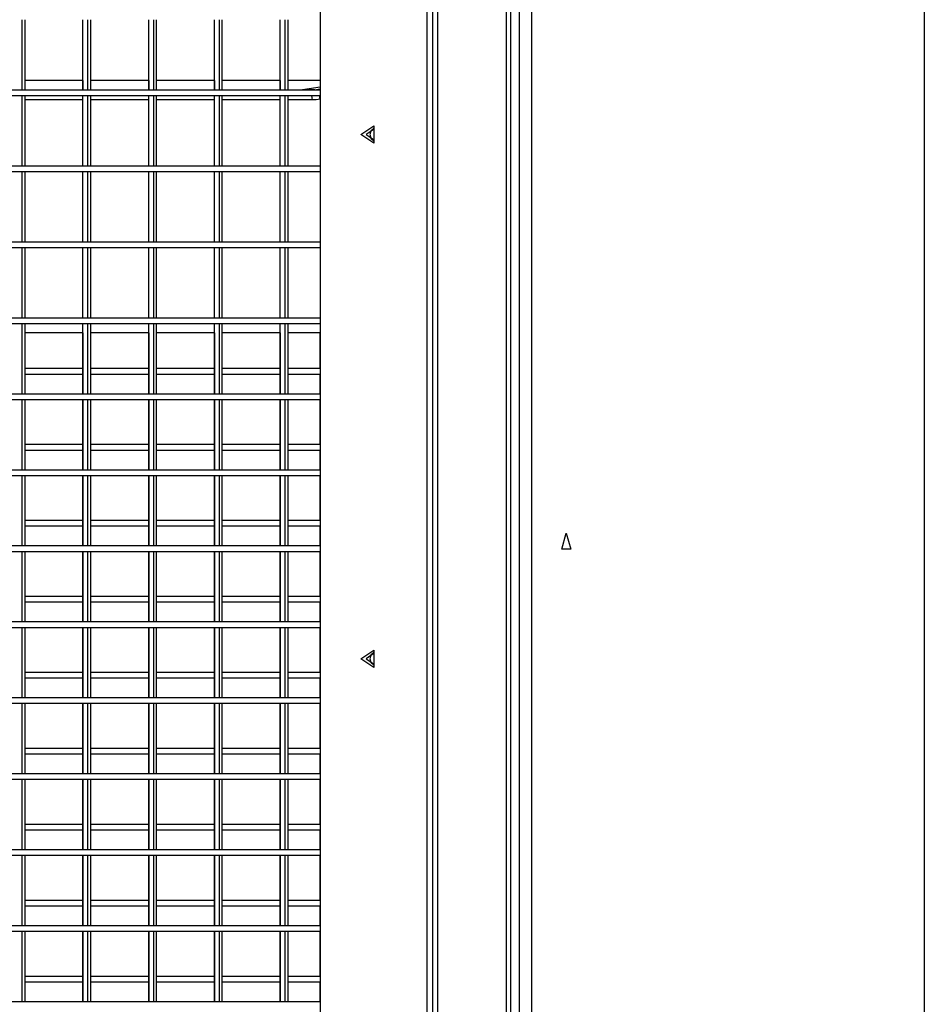
# Model space of a CAD drawing. Units: inches. Extents: x 34 to 182, y 41 to 238.
# Drawn here: x 115 to 120, y 222 to 227 of the extents above; entities that cross this region are included whole.
import ezdxf

# ---------------------------------------------------------------- set-up
doc = ezdxf.new("R2010")
doc.units = ezdxf.units.IN
doc.header["$MEASUREMENT"] = 0
doc.layers.add('Ebene 1', color=7, linetype='Continuous')

msp = doc.modelspace()

# ---------------------------------------------------------------- linework, layer by layer
at = {"layer": 'Ebene 1', "color": 179, "lineweight": 25, "true_color": 0x1a171b}
for points in [[(120.0413, 236.9552), (120.0413, 206.169)], [(117.8385, 235.1455), (117.8385, 217.7955)], [(117.8636, 217.7955), (117.8636, 235.1455)], [(117.9067, 235.1455), (117.9067, 217.7955)], [(117.9749, 217.7955), (117.9749, 235.1455)], [(117.4226, 220.7154), (117.4226, 228.9753)], [(117.453, 220.7154), (117.453, 228.9753)], [(117.4774, 228.9753), (117.4774, 220.7154)], [(116.8597, 228.3253), (116.8597, 221.3653)], [(115.2898, 226.4601), (115.2898, 226.8301)], [(115.3049, 226.4601), (115.3049, 226.8301)], [(115.6098, 226.4601), (115.6098, 226.8301)], [(115.636, 226.4601), (115.636, 226.8301)], [(115.6512, 226.4601), (115.6512, 226.8301)], [(115.9564, 226.4601), (115.9564, 226.8301)], [(115.9826, 226.4601), (115.9826, 226.8301)], [(115.9974, 226.4601), (115.9974, 226.8301)], [(116.303, 226.4601), (116.303, 226.8301)], [(116.3288, 226.4601), (116.3288, 226.8301)], [(116.3436, 226.4601), (116.3436, 226.8301)], [(116.6492, 226.4601), (116.6492, 226.8301)], [(116.6754, 226.4601), (116.6754, 226.8301)], [(116.6902, 226.4601), (116.6902, 226.8301)], [(115.6098, 226.5095), (115.3046, 226.5095)], [(115.6098, 226.5092), (115.6098, 226.4601)], [(115.9564, 226.5095), (115.6508, 226.5095)], [(115.9564, 226.5092), (115.9564, 226.4601)], [(116.303, 226.5095), (115.9974, 226.5095)], [(116.303, 226.5092), (116.303, 226.4601)], [(116.6492, 226.5095), (116.3436, 226.5095)], [(116.6492, 226.5092), (116.6492, 226.4601)], [(116.8597, 226.5095), (116.6902, 226.5095)], [(116.8597, 226.4752), (116.767, 226.4604)], [(116.8597, 226.4752), (116.7688, 226.4608)], [(110.8621, 226.4604), (116.8597, 226.4604)], [(110.8621, 226.4305), (116.8597, 226.4305)], [(115.2898, 226.0604), (115.2898, 226.4305)], [(115.3049, 226.0604), (115.3049, 226.4305)], [(115.6098, 226.0604), (115.6098, 226.4305)], [(115.636, 226.0604), (115.636, 226.4305)], [(115.6512, 226.0604), (115.6512, 226.4305)], [(115.9564, 226.0604), (115.9564, 226.4305)], [(115.9826, 226.0604), (115.9826, 226.4305)], [(115.9974, 226.0604), (115.9974, 226.4305)], [(116.303, 226.0604), (116.303, 226.4305)], [(116.3288, 226.0604), (116.3288, 226.4305)], [(116.3436, 226.0604), (116.3436, 226.4305)], [(116.6492, 226.0604), (116.6492, 226.4305)], [(116.6754, 226.0604), (116.6754, 226.4305)], [(116.6902, 226.0604), (116.6902, 226.4305)], [(116.7688, 226.4608), (116.7677, 226.4608), (116.767, 226.4604)], [(116.8287, 226.4608), (116.7688, 226.4608)], [(116.8184, 226.4079), (116.8177, 226.4194), (116.8156, 226.4305)], [(116.8287, 226.4608), (116.8597, 226.4658)], [(116.8318, 226.4604), (116.8301, 226.4608), (116.8287, 226.4608)], [(116.8597, 226.411), (116.858, 226.421), (116.8556, 226.4305)], [(115.6098, 226.4079), (115.3049, 226.4079)], [(115.9564, 226.4079), (115.6512, 226.4079)], [(116.303, 226.4079), (115.9974, 226.4079)], [(116.6492, 226.4079), (116.3436, 226.4079)], [(116.8184, 226.4079), (116.6902, 226.4079)], [(116.8597, 226.411), (116.839, 226.4086), (116.8184, 226.4079)], [(117.074, 226.2255), (117.1425, 226.2711), (117.1425, 226.18), (117.074, 226.2255), (117.074, 226.2255)], [(117.1016, 226.2255), (117.1439, 226.1974), (117.1439, 226.2534), (117.1016, 226.2255), (117.1016, 226.2255)], [(117.1398, 226.2558), (117.1267, 226.2437), (117.1215, 226.2255)], [(117.1215, 226.2255), (117.1267, 226.2069), (117.1398, 226.1948)], [(110.8621, 226.0604), (116.8597, 226.0604)], [(110.8621, 226.0305), (116.8597, 226.0305)], [(115.2898, 225.6603), (115.2898, 226.0305)], [(115.3049, 225.6603), (115.3049, 226.0305)], [(115.6098, 225.6603), (115.6098, 226.0305)], [(115.636, 225.6603), (115.636, 226.0305)], [(115.6512, 225.6603), (115.6512, 226.0305)], [(115.9564, 225.6603), (115.9564, 226.0305)], [(115.9826, 225.6603), (115.9826, 226.0305)], [(115.9974, 225.6603), (115.9974, 226.0305)], [(116.303, 225.6603), (116.303, 226.0305)], [(116.3288, 225.6603), (116.3288, 226.0305)], [(116.3436, 225.6603), (116.3436, 226.0305)], [(116.6492, 225.6603), (116.6492, 226.0305)], [(116.6754, 225.6603), (116.6754, 226.0305)], [(116.6902, 225.6603), (116.6902, 226.0305)], [(110.8621, 225.6603), (116.8597, 225.6603)], [(110.8621, 225.6303), (116.8597, 225.6303)], [(115.2898, 225.2603), (115.2898, 225.6303)], [(115.3049, 225.2603), (115.3049, 225.6303)], [(115.6098, 225.2603), (115.6098, 225.6303)], [(115.636, 225.2603), (115.636, 225.6303)], [(115.6512, 225.2603), (115.6512, 225.6303)], [(115.9564, 225.2603), (115.9564, 225.6303)], [(115.9826, 225.2603), (115.9826, 225.6303)], [(115.9974, 225.2603), (115.9974, 225.6303)], [(116.303, 225.2603), (116.303, 225.6303)], [(116.3288, 225.2603), (116.3288, 225.6303)], [(116.3436, 225.2603), (116.3436, 225.6303)], [(116.6492, 225.2603), (116.6492, 225.6303)], [(116.6754, 225.2603), (116.6754, 225.6303)], [(116.6902, 225.2603), (116.6902, 225.6303)], [(110.8621, 225.2603), (116.8597, 225.2603)], [(110.8621, 225.2304), (116.8597, 225.2304)], [(115.2898, 224.8602), (115.2898, 225.2304)], [(115.3049, 224.8602), (115.3049, 225.2304)], [(115.6098, 225.1806), (115.3049, 225.1806)], [(115.6098, 224.8602), (115.6098, 225.2304)], [(115.6098, 225.1806), (115.6098, 224.8602)], [(115.636, 224.8602), (115.636, 225.2304)], [(115.6512, 224.8602), (115.6512, 225.2304)], [(115.9564, 225.1806), (115.6512, 225.1806)], [(115.9564, 224.8602), (115.9564, 225.2304)], [(115.9564, 225.1806), (115.9564, 224.8602)], [(115.9826, 224.8602), (115.9826, 225.2304)], [(115.9974, 224.8602), (115.9974, 225.2304)], [(116.303, 225.1806), (115.9977, 225.1806)], [(116.303, 224.8602), (116.303, 225.2304)], [(116.303, 225.1806), (116.303, 224.8602)], [(116.3288, 224.8602), (116.3288, 225.2304)], [(116.3436, 224.8602), (116.3436, 225.2304)], [(116.6492, 225.1806), (116.3436, 225.1806)], [(116.6492, 224.8602), (116.6492, 225.2304)], [(116.6492, 225.1806), (116.6492, 224.8602)], [(116.6754, 224.8602), (116.6754, 225.2304)], [(116.6902, 224.8602), (116.6902, 225.2304)], [(116.8597, 225.1806), (116.6902, 225.1806)], [(116.8597, 224.9944), (116.8597, 225.1806)], [(115.3046, 224.9944), (115.6098, 224.9944)], [(115.6508, 224.9944), (115.9564, 224.9944)], [(115.9974, 224.9944), (116.303, 224.9944)], [(116.3436, 224.9944), (116.6492, 224.9944)], [(116.6902, 224.9944), (116.8597, 224.9944)], [(115.3046, 224.9644), (115.6098, 224.9644)], [(115.6508, 224.9644), (115.9564, 224.9644)], [(115.9974, 224.9644), (116.303, 224.9644)], [(116.3436, 224.9644), (116.6492, 224.9644)], [(116.6902, 224.9644), (116.8597, 224.9644)], [(116.8597, 224.8602), (116.8597, 224.9644)], [(110.8621, 224.8602), (116.8597, 224.8602)], [(110.8621, 224.8302), (116.8597, 224.8302)], [(115.2898, 224.4605), (115.2898, 224.8302)], [(115.3049, 224.4605), (115.3049, 224.8302)], [(115.6098, 224.4605), (115.6098, 224.8302)], [(115.6098, 224.8302), (115.6098, 224.4602)], [(115.636, 224.4605), (115.636, 224.8302)], [(115.6512, 224.4605), (115.6512, 224.8302)], [(115.9564, 224.4605), (115.9564, 224.8302)], [(115.9564, 224.8302), (115.9564, 224.4602)], [(115.9826, 224.4605), (115.9826, 224.8302)], [(115.9974, 224.4605), (115.9974, 224.8302)], [(116.303, 224.4605), (116.303, 224.8302)], [(116.303, 224.8302), (116.303, 224.4602)], [(116.3288, 224.4605), (116.3288, 224.8302)], [(116.3436, 224.4605), (116.3436, 224.8302)], [(116.6492, 224.4605), (116.6492, 224.8302)], [(116.6492, 224.8302), (116.6492, 224.4602)], [(116.6754, 224.4605), (116.6754, 224.8302)], [(116.6902, 224.4605), (116.6902, 224.8302)], [(116.8597, 224.5942), (116.8597, 224.8302)], [(115.3046, 224.5942), (115.6098, 224.5942)], [(115.3046, 224.5642), (115.6098, 224.5642)], [(115.6508, 224.5942), (115.9564, 224.5942)], [(115.6508, 224.5642), (115.9564, 224.5642)], [(115.9974, 224.5942), (116.303, 224.5942)], [(115.9974, 224.5642), (116.303, 224.5642)], [(116.3436, 224.5942), (116.6492, 224.5942)], [(116.3436, 224.5642), (116.6492, 224.5642)], [(116.6902, 224.5942), (116.8597, 224.5942)], [(116.6902, 224.5642), (116.8597, 224.5642)], [(116.8597, 224.4602), (116.8597, 224.5642)], [(110.8621, 224.4602), (116.8597, 224.4602)], [(110.8621, 224.4302), (116.8597, 224.4302)], [(115.2898, 224.0606), (115.2898, 224.4306)], [(115.3049, 224.0606), (115.3049, 224.4306)], [(115.6098, 224.0606), (115.6098, 224.4306)], [(115.6098, 224.4302), (115.6098, 224.0601)], [(115.636, 224.0606), (115.636, 224.4306)], [(115.6512, 224.0606), (115.6512, 224.4306)], [(115.9564, 224.0606), (115.9564, 224.4306)], [(115.9564, 224.4302), (115.9564, 224.0601)], [(115.9826, 224.0606), (115.9826, 224.4306)], [(115.9974, 224.0606), (115.9974, 224.4306)], [(116.303, 224.0606), (116.303, 224.4306)], [(116.303, 224.4302), (116.303, 224.0601)], [(116.3288, 224.0606), (116.3288, 224.4306)], [(116.3436, 224.0606), (116.3436, 224.4306)], [(116.6492, 224.0606), (116.6492, 224.4306)], [(116.6492, 224.4302), (116.6492, 224.0601)], [(116.6754, 224.0606), (116.6754, 224.4306)], [(116.6902, 224.0606), (116.6902, 224.4306)], [(116.8597, 224.1942), (116.8597, 224.4302)], [(115.3046, 224.1942), (115.6098, 224.1942)], [(115.6508, 224.1942), (115.9564, 224.1942)], [(115.9974, 224.1942), (116.303, 224.1942)], [(116.3436, 224.1942), (116.6492, 224.1942)], [(116.6902, 224.1942), (116.8597, 224.1942)], [(115.3046, 224.1643), (115.6098, 224.1643)], [(115.6508, 224.1643), (115.9564, 224.1643)], [(115.9974, 224.1643), (116.303, 224.1643)], [(116.3436, 224.1643), (116.6492, 224.1643)], [(116.6902, 224.1643), (116.8597, 224.1643)], [(116.8597, 224.0606), (116.8597, 224.1643)], [(118.1551, 224.1255), (118.1788, 224.0428), (118.1313, 224.0428), (118.1551, 224.1255), (118.1551, 224.1255)], [(110.8621, 224.0606), (116.8597, 224.0606)], [(110.8621, 224.0304), (116.8597, 224.0304)], [(115.2898, 223.6604), (115.2898, 224.0304)], [(115.3049, 223.6604), (115.3049, 224.0304)], [(115.6098, 223.6604), (115.6098, 224.0304)], [(115.6098, 224.0301), (115.6098, 223.6604)], [(115.636, 223.6604), (115.636, 224.0304)], [(115.6512, 223.6604), (115.6512, 224.0304)], [(115.9564, 223.6604), (115.9564, 224.0304)], [(115.9564, 224.0301), (115.9564, 223.6604)], [(115.9826, 223.6604), (115.9826, 224.0304)], [(115.9974, 223.6604), (115.9974, 224.0304)], [(116.303, 223.6604), (116.303, 224.0304)], [(116.303, 224.0301), (116.303, 223.6604)], [(116.3288, 223.6604), (116.3288, 224.0304)], [(116.3436, 223.6604), (116.3436, 224.0304)], [(116.6492, 223.6604), (116.6492, 224.0304)], [(116.6492, 224.0301), (116.6492, 223.6604)], [(116.6754, 223.6604), (116.6754, 224.0304)], [(116.6902, 223.6604), (116.6902, 224.0304)], [(116.8597, 223.7944), (116.8597, 224.0301)], [(115.3046, 223.7944), (115.6098, 223.7944)], [(115.6508, 223.7944), (115.9564, 223.7944)], [(115.9974, 223.7944), (116.303, 223.7944)], [(116.3436, 223.7944), (116.6492, 223.7944)], [(116.6902, 223.7944), (116.8597, 223.7944)], [(115.3046, 223.7645), (115.6098, 223.7645)], [(115.6508, 223.7645), (115.9564, 223.7645)], [(115.9974, 223.7645), (116.303, 223.7645)], [(116.3436, 223.7645), (116.6492, 223.7645)], [(116.6902, 223.7645), (116.8597, 223.7645)], [(116.8597, 223.6604), (116.8597, 223.7641)], [(110.8621, 223.6604), (116.8597, 223.6604)], [(110.8621, 223.6304), (116.8597, 223.6304)], [(115.2898, 223.2604), (115.2898, 223.6304)], [(115.3049, 223.2604), (115.3049, 223.6304)], [(115.6098, 223.2604), (115.6098, 223.6304)], [(115.6098, 223.6304), (115.6098, 223.2604)], [(115.636, 223.2604), (115.636, 223.6304)], [(115.6512, 223.2604), (115.6512, 223.6304)], [(115.9564, 223.2604), (115.9564, 223.6304)], [(115.9564, 223.6304), (115.9564, 223.2604)], [(115.9826, 223.2604), (115.9826, 223.6304)], [(115.9974, 223.2604), (115.9974, 223.6304)], [(116.303, 223.2604), (116.303, 223.6304)], [(116.303, 223.6304), (116.303, 223.2604)], [(116.3288, 223.2604), (116.3288, 223.6304)], [(116.3436, 223.2604), (116.3436, 223.6304)], [(116.6492, 223.2604), (116.6492, 223.6304)], [(116.6492, 223.6304), (116.6492, 223.2604)], [(116.6754, 223.2604), (116.6754, 223.6304)], [(116.6902, 223.2604), (116.6902, 223.6304)], [(116.8597, 223.3945), (116.8597, 223.6304)], [(117.074, 223.4653), (117.1425, 223.5107), (117.1425, 223.4198), (117.074, 223.4653), (117.074, 223.4653)], [(117.1016, 223.4653), (117.1439, 223.4372), (117.1439, 223.4937), (117.1016, 223.4653), (117.1016, 223.4653)], [(117.1398, 223.4957), (117.1267, 223.4837), (117.1215, 223.4653)], [(117.1215, 223.4653), (117.1267, 223.447), (117.1398, 223.4351)], [(115.3046, 223.3945), (115.6098, 223.3945)], [(115.3046, 223.3645), (115.6098, 223.3645)], [(115.6508, 223.3945), (115.9564, 223.3945)], [(115.6508, 223.3645), (115.9564, 223.3645)], [(115.9974, 223.3945), (116.303, 223.3945)], [(115.9974, 223.3645), (116.303, 223.3645)], [(116.3436, 223.3945), (116.6492, 223.3945)], [(116.3436, 223.3645), (116.6492, 223.3645)], [(116.6902, 223.3945), (116.8597, 223.3945)], [(116.6902, 223.3645), (116.8597, 223.3645)], [(116.8597, 223.2604), (116.8597, 223.3645)], [(110.8621, 223.2604), (116.8597, 223.2604)], [(110.8621, 223.2305), (116.8597, 223.2305)], [(115.2898, 222.8603), (115.2898, 223.2305)], [(115.3049, 222.8603), (115.3049, 223.2305)], [(115.6098, 222.8603), (115.6098, 223.2305)], [(115.6098, 223.2305), (115.6098, 222.8603)], [(115.636, 222.8603), (115.636, 223.2305)], [(115.6512, 222.8603), (115.6512, 223.2305)], [(115.9564, 222.8603), (115.9564, 223.2305)], [(115.9564, 223.2305), (115.9564, 222.8603)], [(115.9826, 222.8603), (115.9826, 223.2305)], [(115.9974, 222.8603), (115.9974, 223.2305)], [(116.303, 222.8603), (116.303, 223.2305)], [(116.303, 223.2305), (116.303, 222.8603)], [(116.3288, 222.8603), (116.3288, 223.2305)], [(116.3436, 222.8603), (116.3436, 223.2305)], [(116.6492, 222.8603), (116.6492, 223.2305)], [(116.6492, 223.2305), (116.6492, 222.8603)], [(116.6754, 222.8603), (116.6754, 223.2305)], [(116.6902, 222.8603), (116.6902, 223.2305)], [(116.8597, 222.9945), (116.8597, 223.2305)], [(115.3046, 222.9945), (115.6098, 222.9945)], [(115.3046, 222.9643), (115.6098, 222.9643)], [(115.6508, 222.9945), (115.9564, 222.9945)], [(115.6508, 222.9643), (115.9564, 222.9643)], [(115.9974, 222.9945), (116.303, 222.9945)], [(115.9974, 222.9643), (116.303, 222.9643)], [(116.3436, 222.9945), (116.6492, 222.9945)], [(116.3436, 222.9643), (116.6492, 222.9643)], [(116.6902, 222.9945), (116.8597, 222.9945)], [(116.6902, 222.9643), (116.8597, 222.9643)], [(116.8597, 222.8603), (116.8597, 222.9643)], [(110.8621, 222.8603), (116.8597, 222.8603)], [(110.8621, 222.8303), (116.8597, 222.8303)], [(115.2898, 222.4603), (115.2898, 222.8303)], [(115.3049, 222.4603), (115.3049, 222.8303)], [(115.6098, 222.4603), (115.6098, 222.8303)], [(115.6098, 222.8303), (115.6098, 222.4603)], [(115.636, 222.4603), (115.636, 222.8303)], [(115.6512, 222.4603), (115.6512, 222.8303)], [(115.9564, 222.4603), (115.9564, 222.8303)], [(115.9564, 222.8303), (115.9564, 222.4603)], [(115.9826, 222.4603), (115.9826, 222.8303)], [(115.9974, 222.4603), (115.9974, 222.8303)], [(116.303, 222.4603), (116.303, 222.8303)], [(116.303, 222.8303), (116.303, 222.4603)], [(116.3288, 222.4603), (116.3288, 222.8303)], [(116.3436, 222.4603), (116.3436, 222.8303)], [(116.6492, 222.4603), (116.6492, 222.8303)], [(116.6492, 222.8303), (116.6492, 222.4603)], [(116.6754, 222.4603), (116.6754, 222.8303)], [(116.6902, 222.4603), (116.6902, 222.8303)], [(116.8597, 222.5943), (116.8597, 222.8303)], [(115.3046, 222.5943), (115.6098, 222.5943)], [(115.6508, 222.5943), (115.9564, 222.5943)], [(115.9974, 222.5943), (116.303, 222.5943)], [(116.3436, 222.5943), (116.6492, 222.5943)], [(116.6902, 222.5943), (116.8597, 222.5943)], [(115.3046, 222.5644), (115.6098, 222.5644)], [(115.6508, 222.5644), (115.9564, 222.5644)], [(115.9974, 222.5644), (116.303, 222.5644)], [(116.3436, 222.5644), (116.6492, 222.5644)], [(116.6902, 222.5644), (116.8597, 222.5644)], [(116.8597, 222.4603), (116.8597, 222.5644)], [(110.8621, 222.4603), (116.8597, 222.4603)], [(110.8621, 222.4304), (116.8597, 222.4304)], [(115.2898, 222.0605), (115.2898, 222.4304)], [(115.3049, 222.0605), (115.3049, 222.4304)], [(115.6098, 222.0605), (115.6098, 222.4304)], [(115.6098, 222.4304), (115.6098, 222.0602)], [(115.636, 222.0605), (115.636, 222.4304)], [(115.6512, 222.0605), (115.6512, 222.4304)], [(115.9564, 222.0605), (115.9564, 222.4304)], [(115.9564, 222.4304), (115.9564, 222.0602)], [(115.9826, 222.0605), (115.9826, 222.4304)], [(115.9974, 222.0605), (115.9974, 222.4304)], [(116.303, 222.0605), (116.303, 222.4304)], [(116.303, 222.4304), (116.303, 222.0602)], [(116.3288, 222.0605), (116.3288, 222.4304)], [(116.3436, 222.0605), (116.3436, 222.4304)], [(116.6492, 222.0605), (116.6492, 222.4304)], [(116.6492, 222.4304), (116.6492, 222.0602)], [(116.6754, 222.0605), (116.6754, 222.4304)], [(116.6902, 222.0605), (116.6902, 222.4304)], [(116.8597, 222.1944), (116.8597, 222.4304)], [(115.3046, 222.1944), (115.6098, 222.1944)], [(115.6508, 222.1944), (115.9564, 222.1944)], [(115.9974, 222.1944), (116.303, 222.1944)], [(116.3436, 222.1944), (116.6492, 222.1944)], [(116.6902, 222.1944), (116.8597, 222.1944)], [(115.3046, 222.1642), (115.6098, 222.1642)], [(115.6508, 222.1642), (115.9564, 222.1642)], [(115.9974, 222.1642), (116.303, 222.1642)], [(116.3436, 222.1642), (116.6492, 222.1642)], [(116.6902, 222.1642), (116.8597, 222.1642)], [(116.8597, 222.0602), (116.8597, 222.1642)], [(110.8621, 222.0602), (116.8597, 222.0602)], [(110.8621, 222.0302), (116.8597, 222.0302)], [(115.2898, 221.6605), (115.2898, 222.0305)], [(115.3049, 221.6605), (115.3049, 222.0305)], [(115.6098, 221.6605), (115.6098, 222.0305)], [(115.6098, 222.0305), (115.6098, 221.6605)], [(115.636, 221.6605), (115.636, 222.0305)], [(115.6512, 221.6605), (115.6512, 222.0305)], [(115.9564, 221.6605), (115.9564, 222.0305)], [(115.9564, 222.0305), (115.9564, 221.6605)], [(115.9826, 221.6605), (115.9826, 222.0305)], [(115.9974, 221.6605), (115.9974, 222.0305)], [(116.303, 221.6605), (116.303, 222.0305)], [(116.303, 222.0305), (116.303, 221.6605)], [(116.3288, 221.6605), (116.3288, 222.0305)], [(116.3436, 221.6605), (116.3436, 222.0305)], [(116.6492, 221.6605), (116.6492, 222.0305)], [(116.6492, 222.0305), (116.6492, 221.6605)], [(116.6754, 221.6605), (116.6754, 222.0305)], [(116.6902, 221.6605), (116.6902, 222.0305)], [(116.8597, 221.7942), (116.8597, 222.0302)], [(115.3046, 221.7942), (115.6098, 221.7942)], [(115.3046, 221.7642), (115.6098, 221.7642)], [(115.6508, 221.7942), (115.9564, 221.7942)], [(115.6508, 221.7642), (115.9564, 221.7642)], [(115.9974, 221.7942), (116.303, 221.7942)], [(115.9974, 221.7642), (116.303, 221.7642)], [(116.3436, 221.7942), (116.6492, 221.7942)], [(116.3436, 221.7642), (116.6492, 221.7642)], [(116.6902, 221.7942), (116.8597, 221.7942)], [(116.6902, 221.7642), (116.8597, 221.7642)], [(116.8597, 221.6605), (116.8597, 221.7642)], [(110.8621, 221.6602), (116.8597, 221.6602)]]:
    msp.add_lwpolyline(points, dxfattribs=at)

doc.saveas('drawing.dxf')
